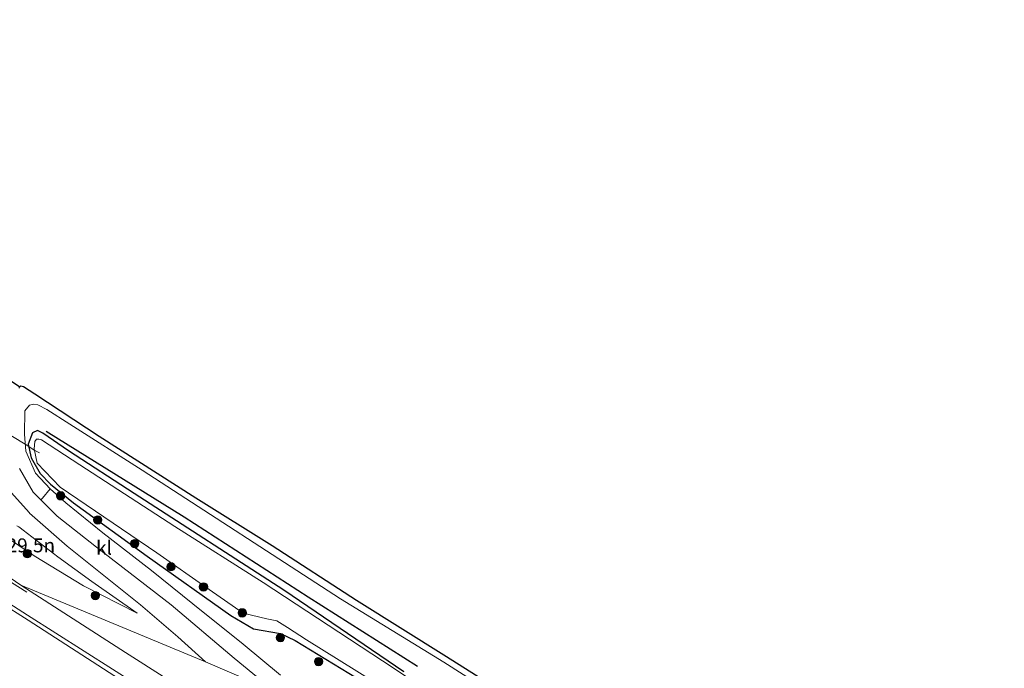
# Model space of a CAD drawing. Units: metres. Extents: x 175049 to 180001, y 550000 to 556251.
# Drawn here: x 178202 to 178379, y 555391 to 555507 of the extents above; entities that cross this region are included whole.
import ezdxf
from ezdxf.enums import TextEntityAlignment as Align

# ---------------------------------------------------------------- set-up
doc = ezdxf.new("R2010")
doc.units = ezdxf.units.M
doc.linetypes.add('IE-TERREINAFSCHEIDING', pattern=[10, 8, -2])
doc.layers.get('0').update_dxf_attribs({"lineweight": 25})
for name, color, linetype, lineweight in [('B-ME-AM-KILOMETR-S-B1', 7, 'Continuous', 18), ('B-ME-GR-BOMENRIJ-L-B1', 10, 'Continuous', 25), ('B-ME-GR-BOOM-S-B1', 93, 'Continuous', 18), ('B-ME-GW-INSTEEKWATERGANG-L-B1', 10, 'Continuous', 25), ('B-ME-GW-KRUINLIJN-L-B1', 93, 'Continuous', 18), ('B-ME-GW-TEENLIJN-L-B1', 93, 'Continuous', 18), ('B-ME-IE-GRASLAND-GV-B6', 93, 'Continuous', 18), ('B-ME-IE-TERREINAFSCHEIDING-RASTERHEKWERK-L-B1', 8, 'IE-TERREINAFSCHEIDING', 18), ('B-ME-KG-KADASTRAAL-OPNAMEDTMGRENS-L-B1', 10, 'Continuous', 25), ('B-ME-OG-WATER-GV-B6', 153, 'Continuous', 18), ('B-ME-VH-VERH_SOORT-BITUMEN-GV-B6', 8, 'IE-TERREINAFSCHEIDING-NATUURLIJK-HOUTWAL', 18), ('B-ME-VH-VERH_SOORT-KLINKERS-GV-B6', 8, 'IE-TERREINAFSCHEIDING-NATUURLIJK-HOUTWAL', 18), ('B-ME-VW-MARKERING-STREEP-015-L-B1', 7, 'Continuous', 18)]:
    doc.layers.add(name, color=color, linetype=linetype, lineweight=lineweight)
doc.styles.add('NLCS-ISO', font='NLCS-ISO.TTF')
doc.linetypes.add('IE-TERREINAFSCHEIDING-NATUURLIJK-HOUTWAL', pattern='A,7,-1.5,[67,NLCS.SHX,S=0.75,R=45,X=0,Y=0],-1.5,7,-1.5,[70,NLCS.SHX,S=0.75,R=0,X=0,Y=0],-1.5', length=20)

# ---------------------------------------------------------------- blocks, each defined once
blk = doc.blocks.new('boom')
blk.add_hatch(color=256).paths.add_polyline_path([(-0.75, 0, 1), (0.75, 0, 1)])
blk.add_circle((0, 0), 0.75)

msp = doc.modelspace()

# ---------------------------------------------------------------- linework, layer by layer
at = {"layer": 'B-ME-GR-BOMENRIJ-L-B1'}
msp.add_polyline3d([(178207.197, 555433.31, 0.18), (178231.936, 555417.904, -0.127), (178254.216, 555403.575, 0.16), (178273.866, 555391.129, 0.082)], dxfattribs=at)
at = {"layer": 'B-ME-GW-INSTEEKWATERGANG-L-B1'}
msp.add_polyline3d([(178271.415, 555390.074, -0.053), (178249.859, 555404.784, -0.073), (178222.995, 555422.093, 0.086), (178211.209, 555429.788, 0.168), (178206.61, 555432.963, 0.102), (178205.614, 555433.439, 0.11), (178204.71, 555432.987, 0.118), (178203.941, 555430.965, 0.137), (178204.521, 555428.543, 0.129), (178206.13, 555425.728, 0.129), (178207.969, 555423.77, 0.094), (178212.087, 555420.42, 0.102), (178225.323, 555410.846, 0.106), (178240.312, 555400.2, -0.034), (178244.429, 555397.802, 0.133), (178249.256, 555396.977, 0.051), (178251.88, 555395.74, 0.024), (178265.624, 555387.314, -0.01)], dxfattribs=at)
at = {"layer": 'B-ME-GW-KRUINLIJN-L-B1'}
for points in [[(178140.49, 555453.838, 1.492), (178158.742, 555442.293, 1.365), (178170.4921, 555434.9175, 1.4988), (178175.2238, 555433.6505, 1.6326), (178177.6458, 555433.9195, 1.5385), (178178.0262, 555431.0764, 1.7917), (178182.091, 555427.665, 1.502), (178188.772, 555422.739, 1.556), (178196.875, 555416.357, 1.588), (178205.038, 555410.933, 1.599), (178213.873, 555405.557, 1.502), (178223.504, 555400.642, 1.412)], [(178378.425, 555328.085, 0.773), (178357.954, 555340.932, 0.796), (178331.233, 555358.14, 0.749), (178316.634, 555367.544, 0.753), (178300.026, 555378.126, 0.714), (178278.594, 555391.815, 0.695), (178260.013, 555403.224, 0.652), (178224.437, 555426.301, 0.597), (178211.412, 555434.594, 0.632), (178207.294, 555437.185, 0.628), (178205.668, 555438.011, 0.609), (178204.94, 555438.145, 0.648), (178204.183, 555437.951, 0.71), (178203.345, 555436.983, 0.73), (178203.28, 555432.744, 0.71), (178203.561, 555429.734, 0.741), (178205.269, 555425.792, 0.671)], [(178249.234, 555389.494, 1.397), (178242.568, 555395.05, 1.303), (178233.524, 555402.303, 0.948), (178226.113, 555408.26, 0.738), (178217.355, 555415.032, 0.734), (178210.714, 555420.45, 0.562), (178207.901, 555422.925, 0.617), (178205.269, 555425.792, 0.671)]]:
    msp.add_polyline3d(points, dxfattribs=at)
at = {"layer": 'B-ME-GW-TEENLIJN-L-B1'}
msp.add_polyline3d([(178201.909, 555416.324, 0.933), (178202.252, 555416.135, 0.968), (178209.26, 555410.752, 1.03), (178215.409, 555406.312, 1.233), (178223.504, 555400.642, 1.412)], dxfattribs=at)
at = {"layer": 'B-ME-IE-GRASLAND-GV-B6'}
for points in [[(178202.255, 555441.011, 0.745), (178202.483, 555441.287, 0.738), (178202.617, 555441.448, 0.734), (178203.145, 555441.317, 0.738), (178205.172, 555439.985, 0.636), (178216.725, 555432.391, 0.566), (178234.042, 555421.333, 0.624), (178247.764, 555412.748, 0.636), (178262.87, 555402.973, 0.656), (178279.022, 555392.844, 0.714), (178293.353, 555383.796, 0.683), (178309.005, 555373.896, 0.691), (178321.735, 555365.62, 0.777), (178334.971, 555357.284, 0.858), (178346.662, 555349.657, 0.819), (178363.563, 555339.187, 0.866), (178379.188, 555329.387, 1.03)], [(178379.188, 555329.387, 1.03), (178378.425, 555328.085, 0.773), (178357.954, 555340.932, 0.796), (178331.233, 555358.14, 0.749), (178316.634, 555367.544, 0.753), (178300.026, 555378.126, 0.714), (178278.594, 555391.815, 0.695), (178260.013, 555403.224, 0.652), (178224.437, 555426.301, 0.597), (178211.412, 555434.594, 0.632), (178207.294, 555437.185, 0.628), (178205.668, 555438.011, 0.609), (178204.94, 555438.145, 0.648), (178204.183, 555437.951, 0.71), (178203.345, 555436.983, 0.73), (178203.28, 555432.744, 0.71), (178203.561, 555429.734, 0.741), (178205.269, 555425.792, 0.671), (178207.901, 555422.925, 0.617), (178206.499, 555421.275, 0.89), (178206.249, 555420.985, 0.831), (178204.85, 555422.381, 0.823), (178202.38, 555426.616, 0.66)], [(178249.234, 555389.494, 1.397), (178242.568, 555395.05, 1.303), (178233.524, 555402.303, 0.948), (178226.113, 555408.26, 0.738), (178217.355, 555415.032, 0.734), (178210.714, 555420.45, 0.562), (178207.901, 555422.925, 0.617), (178205.269, 555425.792, 0.671), (178203.561, 555429.734, 0.741), (178203.28, 555432.744, 0.71), (178203.345, 555436.983, 0.73), (178204.183, 555437.951, 0.71), (178204.94, 555438.145, 0.648), (178205.668, 555438.011, 0.609), (178207.294, 555437.185, 0.628), (178211.412, 555434.594, 0.632), (178224.437, 555426.301, 0.597), (178260.013, 555403.224, 0.652), (178278.594, 555391.815, 0.695), (178300.026, 555378.126, 0.714)], [(178271.415, 555390.074, -0.053), (178249.859, 555404.784, -0.073), (178222.995, 555422.093, 0.086), (178211.209, 555429.788, 0.168), (178206.61, 555432.963, 0.102), (178205.614, 555433.439, 0.11), (178204.71, 555432.987, 0.118), (178203.941, 555430.965, 0.137), (178204.521, 555428.543, 0.129), (178206.13, 555425.728, 0.129), (178207.969, 555423.77, 0.094), (178212.087, 555420.42, 0.102), (178225.323, 555410.846, 0.106), (178240.312, 555400.2, -0.034), (178244.429, 555397.802, 0.133), (178249.256, 555396.977, 0.051), (178251.88, 555395.74, 0.024), (178265.624, 555387.314, -0.01)], [(178265.624, 555387.314, -0.01), (178251.88, 555395.74, 0.024), (178249.256, 555396.977, 0.051), (178244.429, 555397.802, 0.133), (178240.312, 555400.2, -0.034), (178225.323, 555410.846, 0.106), (178212.087, 555420.42, 0.102), (178207.969, 555423.77, 0.094), (178206.13, 555425.728, 0.129), (178204.521, 555428.543, 0.129), (178203.941, 555430.965, 0.137), (178204.71, 555432.987, 0.118), (178205.614, 555433.439, 0.11), (178206.61, 555432.963, 0.102), (178211.209, 555429.788, 0.168), (178222.995, 555422.093, 0.086), (178249.859, 555404.784, -0.073), (178271.415, 555390.074, -0.053)], [(178272.513, 555388.8, -0.232), (178267.582, 555392.049, -0.232), (178246.112, 555406.154, -0.232), (178230.263, 555416.196, -0.232), (178213.258, 555427.235, -0.232), (178206.366, 555431.725, -0.232), (178205.863, 555431.901, -0.232), (178205.434, 555431.899, -0.232), (178205.165, 555431.46, -0.232), (178205.029, 555430.144, -0.232), (178205.593, 555427.588, -0.232), (178209.728, 555423.267, -0.232), (178227.035, 555411.477, -0.232), (178236.434, 555404.902, -0.232), (178242.563, 555400.599, -0.232), (178246.824, 555399.633, -0.232), (178248.61, 555399.259, -0.232), (178250.51, 555398.059, -0.232), (178253.906, 555395.82, -0.232), (178268.817, 555386.544, -0.232)], [(178200.368, 555422.902, 0.816), (178204.175, 555418.638, 0.897), (178204.208, 555418.609, 0.898), (178210.973, 555412.687, 1.034), (178224.117, 555402.12, 1.33), (178230.819, 555396.36, 1.584), (178235.799, 555391.882, 1.857), (178217.788, 555399.38, 1.919), (178202.628, 555405.628, 1.919), (178199.749, 555407.622, 1.915)], [(178248.289, 555386.475, 1.771), (178240.937, 555392.561, 1.755), (178229.602, 555402.121, 1.401), (178216.22, 555412.448, 1.073), (178209.179, 555418.061, 0.847), (178206.249, 555420.985, 0.831), (178206.499, 555421.275, 0.89), (178207.901, 555422.925, 0.617), (178210.714, 555420.45, 0.562), (178217.355, 555415.032, 0.734), (178226.113, 555408.26, 0.738), (178233.524, 555402.303, 0.948), (178242.568, 555395.05, 1.303), (178249.234, 555389.494, 1.397)], [(178173.392, 555418.789, 2.001), (178203.946, 555399.375, 2.04), (178229.973, 555382.519, 2.099), (178260.634, 555362.638, 2.157), (178284.844, 555347.112, 2.157), (178296.66, 555339.162, 2.223), (178305.5, 555333.007, 2.204), (178313.677, 555327.116, 2.235), (178326.362, 555317.646, 2.231), (178332.834, 555312.263, 2.266), (178342.005, 555304.341, 2.403), (178351.221, 555296.556, 2.411)], [(178202.252, 555416.135, 0.968), (178209.26, 555410.752, 1.03), (178215.409, 555406.312, 1.233), (178223.504, 555400.642, 1.412), (178213.873, 555405.557, 1.502), (178205.038, 555410.933, 1.599), (178196.875, 555416.357, 1.588)], [(178196.875, 555416.357, 1.588), (178205.038, 555410.933, 1.599), (178213.873, 555405.557, 1.502), (178223.504, 555400.642, 1.412), (178215.409, 555406.312, 1.233), (178209.26, 555410.752, 1.03), (178202.252, 555416.135, 0.968)]]:
    msp.add_polyline3d(points, dxfattribs=at)
at = {"layer": 'B-ME-IE-TERREINAFSCHEIDING-RASTERHEKWERK-L-B1'}
msp.add_polyline3d([(178205.9844, 555429.4139, -0.4131), (178205.1614, 555429.8471, -0.4426), (178203.4037, 555430.9468, 0.6593), (178194.7556, 555436.1679, 0.7205), (178192.9224, 555437.2779, -0.3805), (178192.117, 555437.676, -0.4144)], dxfattribs=at)
at = {"layer": 'B-ME-KG-KADASTRAAL-OPNAMEDTMGRENS-L-B1'}
msp.add_polyline3d([(178198.111, 555444.202, 0.767), (178202.483, 555441.287, 0.738), (178202.617, 555441.448, 0.734), (178203.145, 555441.317, 0.738), (178205.172, 555439.985, 0.636), (178216.725, 555432.391, 0.566), (178234.042, 555421.333, 0.624), (178247.764, 555412.748, 0.636), (178262.87, 555402.973, 0.656), (178279.022, 555392.844, 0.714), (178293.353, 555383.796, 0.683), (178309.005, 555373.896, 0.691), (178321.735, 555365.62, 0.777), (178334.971, 555357.284, 0.858), (178346.662, 555349.657, 0.819), (178363.563, 555339.187, 0.866), (178379.188, 555329.387, 1.03)], dxfattribs=at)
at = {"layer": 'B-ME-OG-WATER-GV-B6'}
msp.add_polyline3d([(178268.817, 555386.544, -0.232), (178253.906, 555395.82, -0.232), (178250.51, 555398.059, -0.232), (178248.61, 555399.259, -0.232), (178246.824, 555399.633, -0.232), (178242.563, 555400.599, -0.232), (178236.434, 555404.902, -0.232), (178227.035, 555411.477, -0.232), (178209.728, 555423.267, -0.232), (178205.593, 555427.588, -0.232), (178205.029, 555430.144, -0.232), (178205.165, 555431.46, -0.232), (178205.434, 555431.899, -0.232), (178205.863, 555431.901, -0.232), (178206.366, 555431.725, -0.232), (178213.258, 555427.235, -0.232), (178230.263, 555416.196, -0.232), (178246.112, 555406.154, -0.232), (178267.582, 555392.049, -0.232), (178272.513, 555388.8, -0.232)], dxfattribs=at)
at = {"layer": 'B-ME-VH-VERH_SOORT-BITUMEN-GV-B6'}
for points in [[(178355.144, 555299.407, 2.348), (178354.533, 555298.963, 2.358), (178351.555, 555296.798, 2.406), (178351.221, 555296.556, 2.411), (178342.005, 555304.341, 2.403), (178332.834, 555312.263, 2.266), (178326.362, 555317.646, 2.231), (178313.677, 555327.116, 2.235), (178305.5, 555333.007, 2.204), (178296.66, 555339.162, 2.223), (178284.844, 555347.112, 2.157), (178260.634, 555362.638, 2.157), (178229.973, 555382.519, 2.099), (178203.946, 555399.375, 2.04), (178173.392, 555418.789, 2.001)], [(178199.749, 555407.622, 1.915), (178202.628, 555405.628, 1.919), (178221.423, 555393.553, 1.935), (178228.827, 555388.86, 1.946), (178233.793, 555385.712, 1.954), (178264.404, 555366.001, 1.982), (178264.834, 555365.724, 1.982), (178277.859, 555357.258, 2.099), (178278.024, 555357.151, 2.099), (178303.542, 555340.617, 2.16), (178303.788, 555340.458, 2.161), (178304.417, 555339.892, 2.169), (178330.405, 555320.5, 2.048), (178335.477, 555316.13, 2.118), (178342.977, 555309.775, 2.297), (178355.144, 555299.407, 2.348)]]:
    msp.add_polyline3d(points, dxfattribs=at)
at = {"layer": 'B-ME-VH-VERH_SOORT-KLINKERS-GV-B6'}
for points in [[(178198.111, 555444.202, 0.767), (178202.483, 555441.287, 0.738), (178202.255, 555441.011, 0.745)], [(178202.38, 555426.616, 0.66), (178204.85, 555422.381, 0.823), (178206.249, 555420.985, 0.831), (178209.179, 555418.061, 0.847), (178216.22, 555412.448, 1.073), (178229.602, 555402.121, 1.401), (178240.937, 555392.561, 1.755)], [(178240.937, 555392.561, 1.755), (178248.289, 555386.475, 1.771), (178235.799, 555391.882, 1.857), (178230.819, 555396.36, 1.584), (178224.117, 555402.12, 1.33), (178210.973, 555412.687, 1.034), (178204.208, 555418.609, 0.898), (178204.175, 555418.638, 0.897), (178200.368, 555422.902, 0.816)], [(178228.827, 555388.86, 1.946), (178221.423, 555393.553, 1.935), (178202.628, 555405.628, 1.919), (178217.788, 555399.38, 1.919), (178235.799, 555391.882, 1.857)], [(178235.799, 555391.882, 1.857), (178248.289, 555386.475, 1.771)]]:
    msp.add_polyline3d(points, dxfattribs=at)
at = {"layer": 'B-ME-VW-MARKERING-STREEP-015-L-B1'}
for points in [[(178040.226, 555507.198, 1.706), (178066.225, 555490.99, 1.728), (178101.618, 555468.791, 1.74), (178133.808, 555448.497, 1.802), (178167.764, 555427.146, 1.915), (178194.257, 555410.346, 1.865), (178203.692, 555404.368, 1.907)], [(178038.407, 555504.469, 1.83), (178059.769, 555491.18, 1.689), (178087.632, 555473.699, 1.732), (178107.565, 555461.141, 1.794), (178126.219, 555449.415, 1.904), (178151.062, 555433.767, 1.907), (178168.196, 555422.975, 1.915), (178185.504, 555411.994, 1.919), (178203.859, 555400.277, 1.982), (178219.117, 555390.545, 2.005), (178232.345, 555382.115, 2.036), (178245.904, 555373.415, 2.063), (178259.114, 555364.95, 2.18), (178271.855, 555356.718, 2.118), (178284.83, 555348.337, 2.067), (178295.646, 555341.024, 2.114), (178304.78, 555334.67, 2.138), (178314.078, 555327.961, 2.216), (178322.262, 555321.83, 2.122), (178328.642, 555316.82, 2.196), (178334.729, 555311.688, 2.297), (178342.416, 555304.83, 2.352), (178351.555, 555296.798, 2.406)]]:
    msp.add_polyline3d(points, dxfattribs=at)

# ---------------------------------------------------------------- block references
at = {"layer": 'B-ME-GR-BOOM-S-B1'}
for p, rotation in [((178209.796, 555421.698, 0.338), 9), ((178216.452, 555417.38, -0.051), 9), ((178223.088, 555413.128, 0.057), 9), ((178203.811, 555411.291, 1.724), 90), ((178229.591, 555408.964, -0.044), 9), ((178235.429, 555405.345, -0.1982), 9), ((178216.007, 555403.795, 1.772), 9), ((178242.386, 555400.683, -0.2266), 9), ((178249.243, 555396.22, 0.002), 9), ((178256.081, 555391.932, 0.065), 9)]:
    msp.add_blockref('boom', p, dxfattribs=dict(at, rotation=rotation))

# ---------------------------------------------------------------- texts
at = {"layer": 'B-ME-AM-KILOMETR-S-B1', "ltscale": 0.2, "style": 'NLCS-ISO'}
msp.add_text('129.5n', height=2.5, dxfattribs=at).set_placement((178198.191, 555410.769, 2.048), align=Align.BOTTOM_LEFT)
at = {"layer": 'B-ME-VH-VERH_SOORT-KLINKERS-GV-B6', "ltscale": 0.2, "style": 'NLCS-ISO'}
msp.add_text('kl', height=2.5, dxfattribs=at).set_placement((178217.5668, 555412.379), align=Align.MIDDLE_CENTER)

doc.saveas('drawing.dxf')
